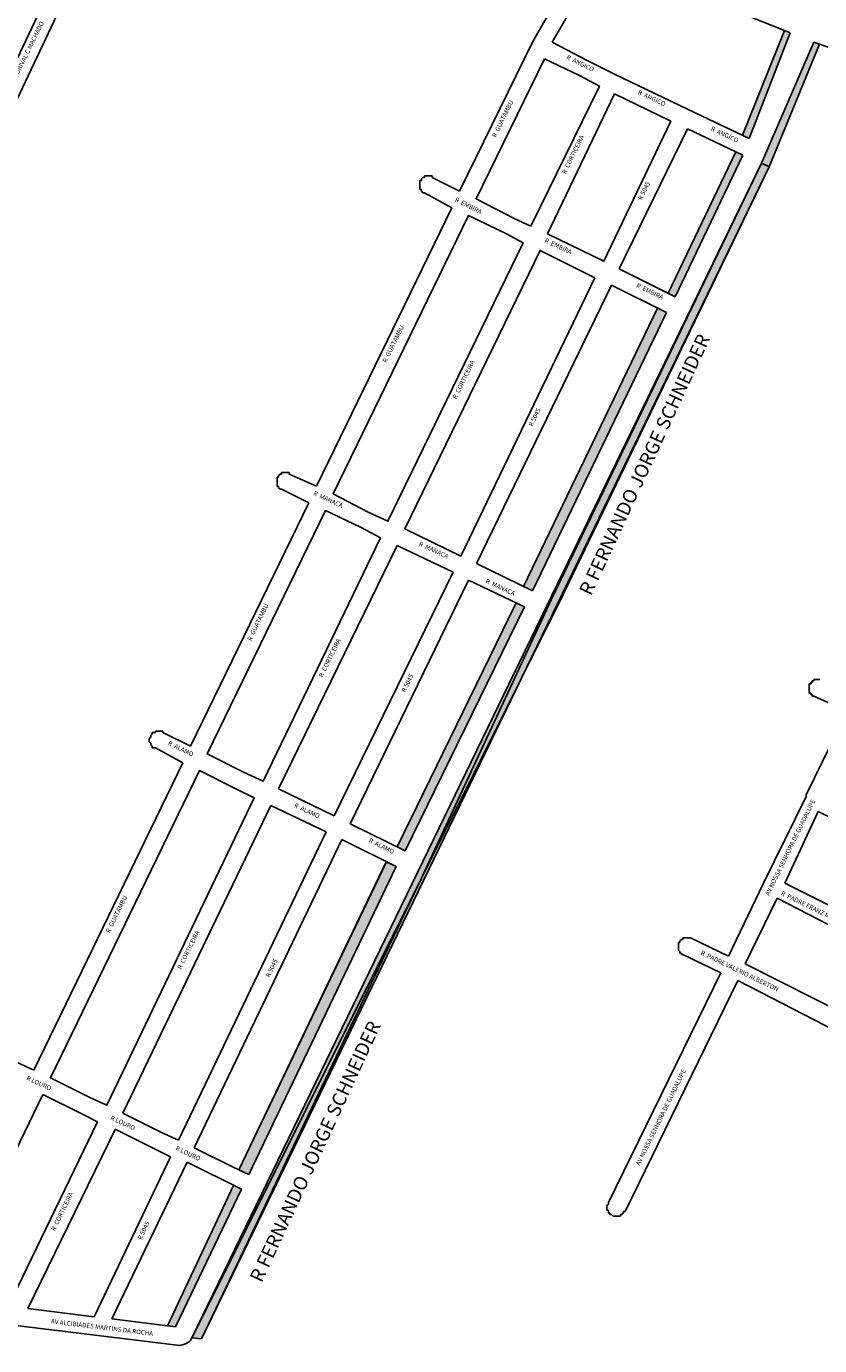
# Model space of a CAD drawing. Extents: x 8803 to 186854, y 9362 to 1683131.
# Drawn here: x 9387 to 9909, y 9565 to 10433 of the extents above; entities that cross this region are included whole.
import ezdxf

# ---------------------------------------------------------------- set-up
doc = ezdxf.new("R2010")
doc.units = 0
doc.header["$MEASUREMENT"] = 0
doc.layers.get('0').update_dxf_attribs({"linetype": 'CONTINUOUS'})
for name, color, linetype in [('0QUADRA10', 7, 'CONTINUOUS'), ('10CONV', 7, 'CONTINUOUS'), ('EIXOS_V05_Buffer', 7, 'CONTINUOUS'), ('LOGRADOURO', 7, 'CONTINUOUS')]:
    doc.layers.add(name, color=color, linetype=linetype)
doc.styles.add('CDL', font='romans.shx')

msp = doc.modelspace()

# ---------------------------------------------------------------- hatches: boundary and pattern name
at = {"layer": '0QUADRA10'}
h = msp.add_hatch(color=256, dxfattribs=at)
h.paths.add_polyline_path([(9870.41, 10342.93), (9875.49, 10340.84), (9908.48, 10421.26), (9906.59, 10421.93), (9904.71, 10422.61)])
h.paths.add_polyline_path([(9889.14, 10428.73), (9885.46, 10430.31), (9857.87, 10361.32), (9862.26, 10359.21)])
h = msp.add_hatch(color=256, dxfattribs=at)
h.paths.add_polyline_path([(9714.45, 10051.25), (9709.03, 10053.83), (9630.71, 9893.46), (9636.11, 9890.82)])
h.paths.add_polyline_path([(9807.78, 10244.75), (9801.95, 10247.67), (9713.92, 10064.6), (9719.78, 10061.75)])
h.paths.add_polyline_path([(9858.03, 10348.28), (9853.51, 10350.44), (9809.03, 10257.45), (9813.51, 10255.21)])
for points in [[(9875.36, 10340.54), (9870.41, 10342.93), (9495.71, 9570.6), (9502.1, 9570.01)], [(9630.03, 9880.45), (9623.61, 9883.52), (9526.6, 9681.06), (9533.08, 9678.12)], [(9528.4, 9668.35), (9523.15, 9670.94), (9479.61, 9578.57), (9485.06, 9577.9)]]:
    msp.add_hatch(color=256, dxfattribs=at).paths.add_polyline_path(points)

# ---------------------------------------------------------------- linework, layer by layer
at = {"linetype": 'Continuous'}
for p, q in [((9871.69, 10346), (9870.41, 10342.93)), ((9667.54, 10074.02), (9589.27, 9913.75)), ((9709.06, 10053.88), (9630.71, 9893.46)), ((9732.05, 10055.85), (9646.58, 9872.4)), ((9714.45, 10051.25), (9636.11, 9890.82)), ((9736.98, 10053.42), (9646.59, 9872.43)), ((9494.65, 9568.64), (9491.84, 9566.72)), ((9496.77, 9572.56), (9494.65, 9568.64)), ((9491.84, 9566.72), (9487.72, 9565.5))]:
    msp.add_line(p, q, dxfattribs=at)
at = {"layer": '0QUADRA10'}
for p, q in [((9857.87, 10361.32), (9885.46, 10430.31)), ((9889.14, 10428.73), (9862.26, 10359.21)), ((9885.46, 10430.31), (9889.14, 10428.73)), ((9870.41, 10342.93), (9904.71, 10422.61)), ((9908.48, 10421.26), (9875.36, 10340.54)), ((9904.71, 10422.61), (9906.59, 10421.93)), ((9906.59, 10421.93), (9908.48, 10421.26)), ((9853.51, 10350.43), (9853.51, 10350.44)), ((9858.03, 10348.28), (9858.03, 10348.27)), ((9875.36, 10340.54), (9870.41, 10342.93)), ((9870.41, 10342.93), (9875.49, 10340.84)), ((9502.1, 9570.01), (9495.71, 9570.6)), ((9495.71, 9570.6), (9495.71, 9570.6)), ((9495.71, 9570.6), (9495.71, 9570.6))]:
    msp.add_line(p, q, dxfattribs=at)
for points in [[(9502.1, 9570.01), (9495.71, 9570.6), (9870.41, 10342.93), (9875.36, 10340.54)], [(9623.61, 9883.52), (9630.03, 9880.45), (9533.08, 9678.12), (9526.56, 9680.98)]]:
    msp.add_lwpolyline(points, close=True, dxfattribs=at)
at = {"layer": 'EIXOS_V05_Buffer', "color": 7, "linetype": 'Continuous'}
for p, q in [((9274.71, 10187.61), (9485.71, 10633.61)), ((9496.71, 10629.61), (9283.71, 10180.61)), ((9719.71, 10422.61), (9761.71, 10495.61)), ((9771.71, 10489.61), (9732.71, 10422.61)), ((9885.46, 10430.31), (9829.71, 10452.61)), ((9671.71, 10324.61), (9719.71, 10422.61)), ((9719.71, 10422.61), (9719.71, 10422.61)), ((9719.71, 10422.61), (9719.71, 10422.61)), ((9719.71, 10422.61), (9719.71, 10422.61)), ((9732.71, 10422.61), (9755.71, 10410.61)), ((9921.71, 10416.61), (9904.71, 10422.61)), ((9904.71, 10422.61), (9904.71, 10422.61)), ((9904.71, 10422.61), (9904.71, 10422.61)), ((9904.71, 10422.61), (9904.71, 10422.61)), ((9755.71, 10410.61), (9755.71, 10410.61)), ((9755.71, 10410.61), (9755.71, 10410.61)), ((9755.71, 10410.61), (9773.71, 10401.61)), ((9773.71, 10401.61), (9773.71, 10401.61)), ((9773.71, 10401.61), (9773.71, 10401.61)), ((9773.71, 10401.61), (9821.71, 10378.61)), ((9821.71, 10378.61), (9821.71, 10378.61)), ((9821.71, 10378.61), (9821.71, 10378.61)), ((9821.71, 10378.61), (9862.26, 10359.21)), ((9821.71, 10365.61), (9776.71, 10273.61)), ((9858.03, 10348.28), (9821.71, 10365.61)), ((9809.03, 10257.45), (9853.51, 10350.43)), ((9732.05, 10055.85), (9870.41, 10342.93)), ((9736.98, 10053.42), (9875.36, 10340.54)), ((9813.51, 10255.21), (9858.03, 10348.27)), ((9645.71, 10330.61), (9645.71, 10331.61)), ((9645.71, 10331.61), (9645.71, 10331.61)), ((9645.71, 10331.61), (9646.71, 10331.61)), ((9646.71, 10332.61), (9647.71, 10333.61)), ((9646.71, 10331.61), (9646.71, 10332.61)), ((9646.71, 10332.61), (9646.71, 10332.61)), ((9646.71, 10332.61), (9646.71, 10332.61)), ((9647.71, 10333.61), (9647.71, 10333.61)), ((9647.71, 10333.61), (9647.71, 10333.61)), ((9647.71, 10333.61), (9648.71, 10333.61)), ((9648.71, 10333.61), (9648.71, 10334.61)), ((9648.71, 10334.61), (9649.71, 10334.61)), ((9648.71, 10333.61), (9648.71, 10333.61)), ((9649.71, 10334.61), (9649.71, 10334.61)), ((9649.71, 10334.61), (9650.71, 10334.61)), ((9650.71, 10334.61), (9650.71, 10334.61)), ((9650.71, 10334.61), (9650.71, 10334.61)), ((9650.71, 10334.61), (9651.71, 10334.61)), ((9651.71, 10334.61), (9651.71, 10334.61)), ((9651.71, 10334.61), (9651.71, 10334.61)), ((9651.71, 10334.61), (9652.71, 10334.61)), ((9652.71, 10334.61), (9652.71, 10334.61)), ((9652.71, 10334.61), (9653.71, 10334.61)), ((9653.71, 10334.61), (9653.71, 10334.61)), ((9653.71, 10334.61), (9653.71, 10333.61)), ((9653.71, 10333.61), (9653.71, 10333.61)), ((9653.71, 10333.61), (9671.71, 10324.61)), ((9645.71, 10329.61), (9645.71, 10330.61)), ((9645.71, 10330.61), (9645.71, 10330.61)), ((9645.71, 10330.61), (9645.71, 10330.61)), ((9645.71, 10328.61), (9645.71, 10329.61)), ((9645.71, 10329.61), (9645.71, 10329.61)), ((9645.71, 10327.61), (9645.71, 10328.61)), ((9645.71, 10328.61), (9645.71, 10328.61)), ((9645.71, 10328.61), (9645.71, 10328.61)), ((9645.71, 10326.61), (9645.71, 10327.61)), ((9645.71, 10327.61), (9645.71, 10327.61)), ((9645.71, 10325.61), (9645.71, 10326.61)), ((9645.71, 10326.61), (9645.71, 10326.61)), ((9645.71, 10326.61), (9645.71, 10326.61)), ((9646.71, 10325.61), (9645.71, 10325.61)), ((9645.71, 10325.61), (9645.71, 10325.61)), ((9646.71, 10324.61), (9646.71, 10325.61)), ((9647.71, 10323.61), (9646.71, 10324.61)), ((9646.71, 10324.61), (9646.71, 10324.61)), ((9646.71, 10324.61), (9646.71, 10324.61)), ((9648.71, 10323.61), (9647.71, 10323.61)), ((9647.71, 10323.61), (9647.71, 10323.61)), ((9647.71, 10323.61), (9647.71, 10323.61)), ((9666.71, 10313.61), (9648.71, 10323.61)), ((9648.71, 10323.61), (9648.71, 10323.61)), ((9577.71, 10130.61), (9666.71, 10313.61)), ((9776.71, 10273.61), (9813.51, 10255.21)), ((9771.78, 10262.75), (9682.9, 10079.7)), ((9807.78, 10244.75), (9771.78, 10262.75)), ((9713.92, 10064.6), (9801.95, 10247.67)), ((9719.78, 10061.75), (9807.78, 10244.75)), ((9551.71, 10135.61), (9551.71, 10136.61)), ((9551.71, 10136.61), (9552.71, 10136.61)), ((9551.71, 10134.61), (9551.71, 10135.61)), ((9551.71, 10135.61), (9551.71, 10135.61)), ((9551.71, 10135.61), (9551.71, 10135.61)), ((9551.71, 10133.61), (9551.71, 10134.61)), ((9551.71, 10134.61), (9551.71, 10134.61)), ((9551.71, 10132.61), (9551.71, 10133.61)), ((9551.71, 10133.61), (9551.71, 10133.61)), ((9551.71, 10133.61), (9551.71, 10133.61)), ((9551.71, 10131.61), (9551.71, 10132.61)), ((9551.71, 10132.61), (9551.71, 10132.61)), ((9552.71, 10137.61), (9553.71, 10138.61)), ((9552.71, 10136.61), (9552.71, 10137.61)), ((9552.71, 10137.61), (9552.71, 10137.61)), ((9552.71, 10137.61), (9552.71, 10137.61)), ((9552.71, 10136.61), (9552.71, 10136.61)), ((9553.71, 10138.61), (9553.71, 10138.61)), ((9553.71, 10138.61), (9553.71, 10138.61)), ((9553.71, 10138.61), (9554.71, 10138.61)), ((9554.71, 10138.61), (9554.71, 10139.61)), ((9554.71, 10139.61), (9555.71, 10139.61)), ((9554.71, 10138.61), (9554.71, 10138.61)), ((9555.71, 10139.61), (9555.71, 10139.61)), ((9555.71, 10139.61), (9556.71, 10139.61)), ((9556.71, 10139.61), (9556.71, 10139.61)), ((9556.71, 10139.61), (9556.71, 10139.61)), ((9556.71, 10139.61), (9557.71, 10139.61)), ((9557.71, 10139.61), (9557.71, 10139.61)), ((9557.71, 10139.61), (9557.71, 10139.61)), ((9557.71, 10139.61), (9558.71, 10139.61)), ((9558.71, 10139.61), (9558.71, 10139.61)), ((9558.71, 10139.61), (9559.71, 10139.61)), ((9559.71, 10139.61), (9559.71, 10139.61)), ((9559.71, 10139.61), (9559.71, 10138.61)), ((9559.71, 10138.61), (9577.71, 10130.61)), ((9551.71, 10130.61), (9551.71, 10131.61)), ((9551.71, 10131.61), (9551.71, 10131.61)), ((9551.71, 10131.61), (9551.71, 10131.61)), ((9552.71, 10130.61), (9551.71, 10130.61)), ((9552.71, 10129.61), (9552.71, 10130.61)), ((9552.71, 10130.61), (9552.71, 10130.61)), ((9553.71, 10128.61), (9552.71, 10129.61)), ((9552.71, 10129.61), (9552.71, 10129.61)), ((9552.71, 10129.61), (9552.71, 10129.61)), ((9554.71, 10128.61), (9553.71, 10128.61)), ((9553.71, 10128.61), (9553.71, 10128.61)), ((9553.71, 10128.61), (9553.71, 10128.61)), ((9572.71, 10119.61), (9554.71, 10128.61)), ((9554.71, 10128.61), (9554.71, 10128.61)), ((9554.71, 10128.61), (9554.71, 10128.61)), ((9494.71, 9959.61), (9572.71, 10119.61)), ((9630.71, 10091.61), (9552.71, 9931.61)), ((9667.54, 10074.02), (9630.71, 10091.61)), ((9682.9, 10079.7), (9719.78, 10061.75)), ((9677.62, 10068.83), (9599.82, 9908.6)), ((9714.45, 10051.25), (9677.62, 10068.83)), ((9903.71, 10001.61), (9903.71, 10002.61)), ((9903.71, 10002.61), (9903.71, 10002.61)), ((9903.71, 10002.61), (9903.71, 10002.61)), ((9903.71, 10002.61), (9904.71, 10002.61)), ((9904.71, 10002.61), (9904.71, 10003.61)), ((9904.71, 10003.61), (9905.71, 10003.61)), ((9905.71, 10003.61), (9905.71, 10003.61)), ((9905.71, 10003.61), (9905.71, 10003.61)), ((9905.71, 10003.61), (9906.71, 10003.61)), ((9906.71, 10003.61), (9906.71, 10003.61)), ((9906.71, 10003.61), (9906.71, 10003.61)), ((9906.71, 10003.61), (9907.71, 10003.61)), ((9907.71, 10003.61), (9907.71, 10003.61)), ((9907.71, 10003.61), (9908.71, 10003.61)), ((9901.71, 9999.61), (9901.71, 10000.61)), ((9901.71, 10000.61), (9902.71, 10000.61)), ((9901.71, 9998.61), (9901.71, 9999.61)), ((9901.71, 9999.61), (9901.71, 9999.61)), ((9901.71, 9999.61), (9901.71, 9999.61)), ((9901.71, 9997.61), (9901.71, 9998.61)), ((9901.71, 9998.61), (9901.71, 9998.61)), ((9901.71, 9998.61), (9901.71, 9998.61)), ((9901.71, 9996.61), (9901.71, 9997.61)), ((9901.71, 9997.61), (9901.71, 9997.61)), ((9901.71, 9995.61), (9901.71, 9996.61)), ((9901.71, 9996.61), (9901.71, 9996.61)), ((9901.71, 9996.61), (9901.71, 9996.61)), ((9901.71, 9994.61), (9901.71, 9995.61)), ((9901.71, 9995.61), (9901.71, 9995.61)), ((9902.71, 9994.61), (9901.71, 9994.61)), ((9902.71, 10000.61), (9902.71, 10001.61)), ((9902.71, 10001.61), (9902.71, 10001.61)), ((9902.71, 10001.61), (9903.71, 10001.61)), ((9902.71, 10000.61), (9902.71, 10000.61)), ((9902.71, 9993.61), (9902.71, 9994.61)), ((9902.71, 9994.61), (9902.71, 9994.61)), ((9903.71, 9993.61), (9902.71, 9993.61)), ((9902.71, 9993.61), (9902.71, 9993.61)), ((9903.71, 9992.61), (9903.71, 9993.61)), ((9903.71, 9993.61), (9903.71, 9993.61)), ((9904.71, 9992.61), (9903.71, 9992.61)), ((9903.71, 9992.61), (9903.71, 9992.61)), ((9926.71, 9982.61), (9904.71, 9992.61)), ((9904.71, 9992.61), (9904.71, 9992.61)), ((9904.71, 9992.61), (9904.71, 9992.61)), ((9899.71, 9927.61), (9926.71, 9982.61)), ((9468.71, 9966.61), (9469.71, 9967.61)), ((9469.71, 9967.61), (9469.71, 9968.61)), ((9469.71, 9968.61), (9470.71, 9968.61)), ((9469.71, 9967.61), (9469.71, 9967.61)), ((9469.71, 9967.61), (9469.71, 9967.61)), ((9470.71, 9968.61), (9470.71, 9968.61)), ((9470.71, 9968.61), (9470.71, 9968.61)), ((9470.71, 9968.61), (9471.71, 9968.61)), ((9471.71, 9968.61), (9471.71, 9969.61)), ((9471.71, 9969.61), (9471.71, 9969.61)), ((9471.71, 9969.61), (9472.71, 9969.61)), ((9472.71, 9969.61), (9472.71, 9969.61)), ((9472.71, 9969.61), (9473.71, 9969.61)), ((9473.71, 9969.61), (9473.71, 9969.61)), ((9473.71, 9969.61), (9473.71, 9969.61)), ((9473.71, 9969.61), (9474.71, 9969.61)), ((9474.71, 9969.61), (9474.71, 9969.61)), ((9474.71, 9969.61), (9475.71, 9969.61)), ((9475.71, 9969.61), (9475.71, 9969.61)), ((9475.71, 9969.61), (9475.71, 9969.61)), ((9475.71, 9969.61), (9476.71, 9969.61)), ((9476.71, 9969.61), (9476.71, 9968.61)), ((9476.71, 9968.61), (9476.71, 9968.61)), ((9476.71, 9968.61), (9494.71, 9959.61)), ((9467.71, 9964.61), (9468.71, 9965.61)), ((9467.71, 9963.61), (9467.71, 9964.61)), ((9467.71, 9964.61), (9467.71, 9964.61)), ((9467.71, 9962.61), (9467.71, 9963.61)), ((9467.71, 9963.61), (9467.71, 9963.61)), ((9467.71, 9963.61), (9467.71, 9963.61)), ((9468.71, 9961.61), (9467.71, 9962.61)), ((9467.71, 9962.61), (9467.71, 9962.61)), ((9468.71, 9965.61), (9468.71, 9966.61)), ((9468.71, 9966.61), (9468.71, 9966.61)), ((9468.71, 9966.61), (9468.71, 9966.61)), ((9468.71, 9965.61), (9468.71, 9965.61)), ((9468.71, 9965.61), (9468.71, 9965.61)), ((9468.71, 9960.61), (9468.71, 9961.61)), ((9468.71, 9961.61), (9468.71, 9961.61)), ((9468.71, 9961.61), (9468.71, 9961.61)), ((9469.71, 9959.61), (9468.71, 9960.61)), ((9468.71, 9960.61), (9468.71, 9960.61)), ((9468.71, 9960.61), (9468.71, 9960.61)), ((9469.71, 9958.61), (9469.71, 9959.61)), ((9469.71, 9959.61), (9469.71, 9959.61)), ((9469.71, 9959.61), (9469.71, 9959.61)), ((9470.71, 9958.61), (9469.71, 9958.61)), ((9471.71, 9958.61), (9470.71, 9958.61)), ((9470.71, 9958.61), (9470.71, 9958.61)), ((9470.71, 9958.61), (9470.71, 9958.61)), ((9489.71, 9948.61), (9471.71, 9958.61)), ((9391.71, 9746.61), (9489.71, 9948.61)), ((9552.71, 9931.61), (9589.27, 9913.75)), ((9871.71, 9869.61), (9899.71, 9926.61)), ((9899.71, 9926.61), (9899.71, 9927.61)), ((9547.71, 9920.61), (9450.42, 9718.25)), ((9584.04, 9903.31), (9547.71, 9920.61)), ((9907.71, 9916.61), (9885.71, 9869.61)), ((9987.71, 9877.61), (9907.71, 9916.61)), ((9599.82, 9908.6), (9636.11, 9890.82)), ((9486.92, 9700.51), (9584.04, 9903.31)), ((9497.18, 9695.58), (9594.44, 9898.24)), ((9630.03, 9880.45), (9594.44, 9898.24)), ((9526.6, 9681.06), (9623.66, 9883.63)), ((9533.08, 9678.12), (9630.03, 9880.45)), ((9496.77, 9572.56), (9646.58, 9872.4)), ((9502.1, 9570.01), (9646.62, 9872.49)), ((9848.71, 9821.61), (9871.71, 9869.61)), ((9871.71, 9869.61), (9871.71, 9869.61)), ((9871.71, 9869.61), (9871.71, 9869.61)), ((9885.71, 9869.61), (9955.71, 9834.61)), ((9880.71, 9859.61), (9859.71, 9816.61)), ((9950.71, 9823.61), (9880.71, 9859.61)), ((9815.71, 9829.61), (9815.71, 9830.61)), ((9815.71, 9830.61), (9815.71, 9830.61)), ((9815.71, 9830.61), (9816.71, 9830.61)), ((9815.71, 9828.61), (9815.71, 9829.61)), ((9815.71, 9829.61), (9815.71, 9829.61)), ((9815.71, 9827.61), (9815.71, 9828.61)), ((9815.71, 9828.61), (9815.71, 9828.61)), ((9815.71, 9828.61), (9815.71, 9828.61)), ((9816.71, 9831.61), (9817.71, 9832.61)), ((9816.71, 9830.61), (9816.71, 9831.61)), ((9816.71, 9831.61), (9816.71, 9831.61)), ((9816.71, 9831.61), (9816.71, 9831.61)), ((9816.71, 9831.61), (9816.71, 9831.61)), ((9817.71, 9832.61), (9817.71, 9832.61)), ((9817.71, 9832.61), (9817.71, 9832.61)), ((9817.71, 9832.61), (9818.71, 9832.61)), ((9818.71, 9832.61), (9818.71, 9833.61)), ((9818.71, 9833.61), (9818.71, 9833.61)), ((9818.71, 9833.61), (9819.71, 9833.61)), ((9819.71, 9833.61), (9819.71, 9833.61)), ((9819.71, 9833.61), (9820.71, 9833.61)), ((9820.71, 9833.61), (9820.71, 9833.61)), ((9820.71, 9833.61), (9820.71, 9833.61)), ((9820.71, 9833.61), (9821.71, 9833.61)), ((9821.71, 9833.61), (9821.71, 9833.61)), ((9821.71, 9833.61), (9822.71, 9833.61)), ((9822.71, 9833.61), (9822.71, 9833.61)), ((9822.71, 9833.61), (9822.71, 9833.61)), ((9822.71, 9833.61), (9823.71, 9833.61)), ((9823.71, 9833.61), (9823.71, 9833.61)), ((9823.71, 9833.61), (9823.71, 9833.61)), ((9823.71, 9833.61), (9848.71, 9821.61)), ((9815.71, 9826.61), (9815.71, 9827.61)), ((9815.71, 9827.61), (9815.71, 9827.61)), ((9815.71, 9825.61), (9815.71, 9826.61)), ((9815.71, 9826.61), (9815.71, 9826.61)), ((9815.71, 9826.61), (9815.71, 9826.61)), ((9816.71, 9824.61), (9815.71, 9825.61)), ((9815.71, 9825.61), (9815.71, 9825.61)), ((9815.71, 9825.61), (9815.71, 9825.61)), ((9816.71, 9823.61), (9816.71, 9824.61)), ((9816.71, 9824.61), (9816.71, 9824.61)), ((9816.71, 9824.61), (9816.71, 9824.61)), ((9817.71, 9823.61), (9816.71, 9823.61)), ((9816.71, 9823.61), (9816.71, 9823.61)), ((9817.71, 9822.61), (9817.71, 9823.61)), ((9818.71, 9822.61), (9817.71, 9822.61)), ((9817.71, 9822.61), (9817.71, 9822.61)), ((9843.71, 9810.61), (9818.71, 9822.61)), ((9818.71, 9822.61), (9818.71, 9822.61)), ((9818.71, 9822.61), (9818.71, 9822.61)), ((9859.71, 9816.61), (9932.71, 9779.61)), ((9769.71, 9659.61), (9843.71, 9810.61)), ((9854.71, 9805.61), (9780.71, 9653.61)), ((9926.71, 9768.61), (9854.71, 9805.61)), ((9374.71, 9754.61), (9391.71, 9746.61)), ((9397.71, 9730.61), (9332.71, 9596.61)), ((9423.71, 9717.61), (9397.71, 9730.61)), ((9433.71, 9712.61), (9423.71, 9717.61)), ((9450.42, 9718.25), (9475.71, 9705.61)), ((9375.1, 9591.4), (9433.71, 9712.61)), ((9445.31, 9707.69), (9387.81, 9589.84)), ((9445.18, 9707.76), (9481.74, 9689.71)), ((9475.71, 9705.61), (9475.71, 9705.61)), ((9475.71, 9705.61), (9475.71, 9705.61)), ((9475.71, 9705.61), (9486.92, 9700.51)), ((9431.35, 9584.5), (9481.74, 9689.71)), ((9497.18, 9695.58), (9522.43, 9682.96)), ((9443.18, 9583.05), (9492.6, 9686.03)), ((9492.6, 9686.03), (9528.4, 9668.35)), ((9522.43, 9682.96), (9533.08, 9678.12)), ((9479.61, 9578.57), (9523.12, 9670.88)), ((9485.06, 9577.9), (9528.4, 9668.35)), ((9768.71, 9657.61), (9769.71, 9658.61)), ((9768.71, 9656.61), (9768.71, 9657.61)), ((9768.71, 9657.61), (9768.71, 9657.61)), ((9768.71, 9657.61), (9768.71, 9657.61)), ((9768.71, 9655.61), (9768.71, 9656.61)), ((9768.71, 9656.61), (9768.71, 9656.61)), ((9768.71, 9654.61), (9768.71, 9655.61)), ((9768.71, 9655.61), (9768.71, 9655.61)), ((9768.71, 9655.61), (9768.71, 9655.61)), ((9769.71, 9658.61), (9769.71, 9659.61)), ((9769.71, 9658.61), (9769.71, 9658.61)), ((9769.71, 9654.61), (9768.71, 9654.61)), ((9769.71, 9653.61), (9769.71, 9654.61)), ((9769.71, 9654.61), (9769.71, 9654.61)), ((9769.71, 9652.61), (9769.71, 9653.61)), ((9769.71, 9653.61), (9769.71, 9653.61)), ((9769.71, 9653.61), (9769.71, 9653.61)), ((9770.71, 9652.61), (9769.71, 9652.61)), ((9770.71, 9651.61), (9770.71, 9652.61)), ((9770.71, 9652.61), (9770.71, 9652.61)), ((9771.71, 9651.61), (9770.71, 9651.61)), ((9772.71, 9650.61), (9771.71, 9651.61)), ((9771.71, 9651.61), (9771.71, 9651.61)), ((9771.71, 9651.61), (9771.71, 9651.61)), ((9773.71, 9650.61), (9772.71, 9650.61)), ((9772.71, 9650.61), (9772.71, 9650.61)), ((9772.71, 9650.61), (9772.71, 9650.61)), ((9774.71, 9650.61), (9773.71, 9650.61)), ((9773.71, 9650.61), (9773.71, 9650.61)), ((9773.71, 9650.61), (9773.71, 9650.61)), ((9775.71, 9650.61), (9774.71, 9650.61)), ((9774.71, 9650.61), (9774.71, 9650.61)), ((9776.71, 9650.61), (9775.71, 9650.61)), ((9775.71, 9650.61), (9775.71, 9650.61)), ((9775.71, 9650.61), (9775.71, 9650.61)), ((9777.71, 9650.61), (9776.71, 9650.61)), ((9776.71, 9650.61), (9776.71, 9650.61)), ((9776.71, 9650.61), (9776.71, 9650.61)), ((9778.71, 9651.61), (9777.71, 9651.61)), ((9777.71, 9651.61), (9777.71, 9650.61)), ((9779.71, 9652.61), (9778.71, 9652.61)), ((9778.71, 9652.61), (9778.71, 9651.61)), ((9778.71, 9651.61), (9778.71, 9651.61)), ((9778.71, 9651.61), (9778.71, 9651.61)), ((9780.71, 9653.61), (9779.71, 9653.61)), ((9779.71, 9653.61), (9779.71, 9653.61)), ((9779.71, 9653.61), (9779.71, 9652.61)), ((9779.71, 9652.61), (9779.71, 9652.61)), ((9780.71, 9653.61), (9780.71, 9653.61)), ((9487.72, 9565.5), (9322.71, 9585.61)), ((9387.81, 9589.84), (9431.35, 9584.5)), ((9443.18, 9583.05), (9485.06, 9577.9))]:
    msp.add_line(p, q, dxfattribs=at)
for points in [[(9727.71, 10411.61), (9682.71, 10319.61), (9707.71, 10306.61), (9718.71, 10301.61), (9763.71, 10393.61), (9750.71, 10400.61), (9727.71, 10411.61)], [(9773.71, 10388.61), (9729.71, 10296.61), (9766.71, 10278.61), (9810.71, 10370.61), (9773.71, 10388.61)], [(9611.71, 10113.61), (9624.71, 10107.61), (9713.71, 10290.61), (9702.71, 10296.61), (9702.71, 10296.61), (9677.71, 10308.61), (9588.71, 10125.61), (9611.71, 10113.61)], [(9760.71, 10267.61), (9724.71, 10285.61), (9635.71, 10102.61), (9672.71, 10084.61), (9760.71, 10267.61)], [(9606.71, 10103.61), (9583.71, 10114.61), (9505.71, 9954.61), (9529.71, 9942.61), (9529.71, 9942.61), (9529.71, 9942.61), (9542.71, 9936.61), (9619.71, 10096.61), (9606.71, 10103.61)], [(9524.71, 9931.61), (9500.71, 9943.61), (9402.71, 9741.61), (9428.71, 9728.61), (9428.71, 9728.61), (9428.71, 9728.61), (9439.71, 9723.61), (9536.71, 9925.61), (9524.71, 9931.61)]]:
    msp.add_lwpolyline(points, dxfattribs=at)

# ---------------------------------------------------------------- texts
at = {"layer": '10CONV', "linetype": 'Continuous', "style": 'CDL'}
for p in [(9758.22, 10058.08), (9541.6, 9606.37)]:
    msp.add_text('R FERNANDO JORGE SCHNEIDER', height=9, rotation=65.15654, dxfattribs=at).set_placement(p)
at = {"layer": 'LOGRADOURO'}
for s, rotation, p in [('R  DORIVAL C MACHADO', 64, (9378.71, 10394.61)), ('R  ANGICO', 334, (9741.71, 10411.61)), ('R  GUATAMBU', 64, (9695.71, 10359.61)), ('R  ANGICO', 335, (9788.71, 10388.61)), ('R  ANGICO', 335, (9836.71, 10364.61)), ('R  CORTICEIRA', 64, (9741.71, 10335.61)), ('R 5045', 64, (9791.71, 10318.61)), ('R  EMBIRA', 333, (9668.39, 10318.04)), ('R  EMBIRA', 335, (9727.39, 10291.11)), ('R  EMBIRA', 334, (9787.71, 10261.61)), ('R  GUATAMBU', 64, (9623.71, 10211.61)), ('R  CORTICEIRA', 64, (9669.71, 10187.61)), ('R 5045', 64, (9719.71, 10169.61)), ('R  MANACA', 335, (9575.33, 10124.97)), ('R  MANACA', 335, (9644.71, 10091.61)), ('R  MANACA', 335, (9688.59, 10067.19)), ('R  GUATAMBU', 64, (9534.71, 10028.61)), ('R  CORTICEIRA', 64, (9581.71, 10004.61)), ('R 5045', 64, (9636.09, 9994.75)), ('R  ALAMO', 334, (9479.71, 9960.61)), ('AV NOSSA SENHORA DE GUADALUPE', 64, (9875.31, 9861.03)), ('R  ALAMO', 335, (9562.71, 9919.61)), ('R  ALAMO', 334, (9611.71, 9896.61)), ('R  PADRE FRANZ MAURMANN', 334, (9882.88, 9861.85)), ('R  GUATAMBU', 64, (9441.71, 9836.61)), ('R  CORTICEIRA', 64, (9488.71, 9812.61)), ('R 5045', 64, (9546.79, 9807.42)), ('R  PADRE VALERIO ALBERTON', 334, (9830.02, 9822.84)), ('R LOURO', 335, (9386.66, 9740.38)), ('AV NOSSA SENHORA DE GUADALUPE', 64, (9790.25, 9683.67)), ('R LOURO', 335, (9441.85, 9714.28)), ('R LOURO', 335, (9484.67, 9694.2)), ('R  CORTICEIRA', 64, (9405.71, 9640.61)), ('R 5045', 64, (9462.53, 9634.85)), ('AV ALCIBIADES MARTINS DA ROCHA', 353, (9402.91, 9580.12))]:
    msp.add_text(s, height=3, rotation=rotation, dxfattribs=at).set_placement(p)

doc.saveas('drawing.dxf')
